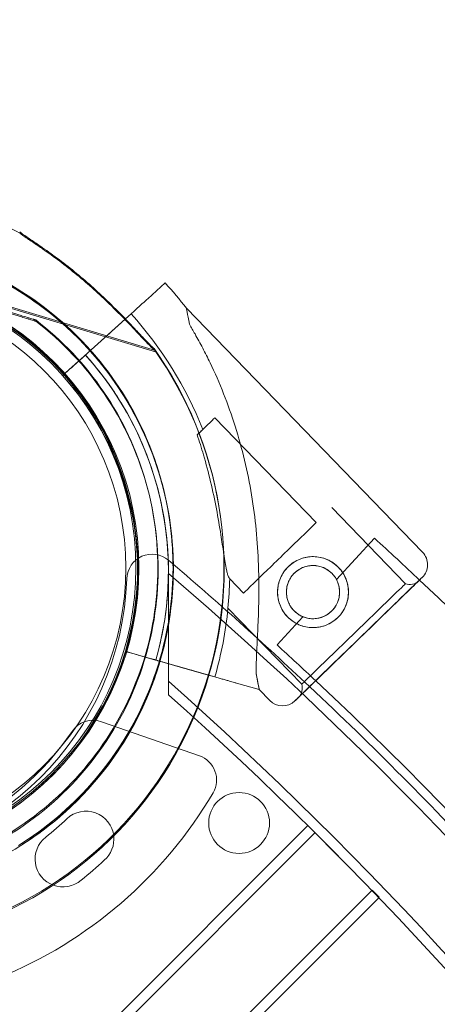
# Model space of a CAD drawing. Units: millimetres. Extents: x 66085 to 83273, y 3047 to 16999.
# Drawn here: x 73261 to 73344, y 13646 to 13840 of the extents above; entities that cross this region are included whole.
import ezdxf

# ---------------------------------------------------------------- set-up
doc = ezdxf.new("R2010")
doc.units = ezdxf.units.MM

# ---------------------------------------------------------------- blocks, each defined once
blk = doc.blocks.new('A$C54E54D7A')
at = {"color": 0, "linetype": 'Continuous', "lineweight": 0}
for p, q in [((29356.59426117812, 11313.92923831682), (29360.05776753008, 11317.05430664206)), ((29360.05776753006, 11317.05430664205), (29356.59426085447, 11313.92924551461)), ((29331.6088127379, 11310.61880038548), (29313.58624067115, 11316.01372846359)), ((29313.58624285846, 11316.0137298208), (29331.60881492521, 11310.6188017427)), ((29331.66758176205, 11310.34474598766), (29313.64316566787, 11315.741080342)), ((29313.64316785523, 11315.74108169913), (29331.66758394942, 11310.34474734478)), ((29325.37218332718, 11313.54867092404), (29358.10339548853, 11303.75081660749)), ((29325.43107979912, 11313.27488780088), (29358.16186574787, 11303.47560976951)), ((29353.29869162226, 11310.95570832696), (29352.1857650189, 11309.95153303313)), ((29352.18576658491, 11309.95153140723), (29353.30402429285, 11310.96051565958)), ((29353.30402429285, 11310.96051565957), (29352.18576783108, 11309.95153011341)), ((29352.18576939709, 11309.9515284875), (29353.29869198937, 11310.95570016219)), ((29410.85199652966, 11263.93277922295), (29364.22232529047, 11312.06708321534)), ((29334.48524293301, 11309.75776348582), (29334.48524096443, 11309.75776226433)), ((29334.54397450154, 11309.48358397144), (29334.54397253291, 11309.48358275003)), ((29342.02946456402, 11300.7876623716), (29352.18576939709, 11309.9515284875)), ((29352.1857650189, 11309.95153303313), (29347.41114027059, 11305.64346797736)), ((29350.70670996863, 11308.61700464873), (29352.18576658491, 11309.95153140723)), ((29352.18576783108, 11309.95153011341), (29350.70671021133, 11308.61699925104)), ((29345.41548703259, 11303.84282208306), (29347.41114073641, 11305.64346746109)), ((29339.80211262846, 11298.77796596126), (29343.55936069976, 11302.16806884372)), ((29343.55936089055, 11302.16806460063), (29339.80211281923, 11298.77796171816)), ((29344.30181064731, 11302.83797120995), (29342.0294641969, 11300.78767053636)), ((29339.80211255763, 11298.77796753636), (29339.80211262845, 11298.77796596126)), ((29339.80211281923, 11298.77796171816), (29339.80211289006, 11298.77796014307)), ((29389.85779448916, 11269.79509063463), (29369.83690009198, 11290.46201346515)), ((29407.45786655627, 11257.73525300715), (29392.91032924612, 11272.75220604625)), ((29393.85848584647, 11258.54166740392), (29401.32442217258, 11266.72538718314)), ((29354.5531709575, 11262.8414255506), (29354.55317088668, 11262.84142712569)), ((29354.55317121913, 11262.84141973241), (29354.55317114831, 11262.8414213075)), ((29360.7020125177, 11262.37499452113), (29360.7020125177, 11235.84269497043)), ((29360.70310427027, 11262.37499452113), (29360.7020125177, 11262.37499452113)), ((29360.70310427027, 11262.37499452113), (29360.7020125177, 11262.37499452113)), ((29360.7020125177, 11262.37499452113), (29360.7020125177, 11235.84269497043)), ((29375.49292504466, 11255.87925340352), (29372.78033093158, 11258.67937671937)), ((29386.98792759787, 11237.90518495283), (29372.44039028772, 11252.92213799192)), ((29382.11638378481, 11245.67066654157), (29387.1944363631, 11251.2369287637)), ((29352.36382501375, 11244.34018356225), (29352.36382494293, 11244.34018513734)), ((29357.2306011284, 11242.95295986075), (29352.36382501374, 11244.34018356224)), ((29352.36382527535, 11244.34017774406), (29352.36382520453, 11244.34017931915)), ((29352.36382520452, 11244.34017931916), (29357.23060131918, 11242.95295561767)), ((29355.24892141002, 11243.51781890296), (29359.6348470541, 11242.26765660597)), ((29368.55203918062, 11239.72589606386), (29355.24892177713, 11243.51781073819)), ((29362.2198220501, 11241.53083559303), (29359.63484681987, 11242.2676557842)), ((29362.21982228434, 11241.53083641481), (29369.84597822161, 11239.35708031462)), ((29369.85288558414, 11239.355107413), (29366.4885798394, 11240.31407029204)), ((29366.48858008211, 11240.31406489436), (29369.85288558416, 11239.35510741301)), ((29369.84597858872, 11239.35707214985), (29368.55203918062, 11239.72589606386)), ((29374.11473377353, 11238.14031565136), (29378.60101784252, 11236.86154368075)), ((29378.60101761586, 11236.86154374535), (29374.11473409716, 11238.14030845356)), ((29380.68577069623, 11234.70952103762), (29378.60101774413, 11236.86154419538)), ((29378.60101784251, 11236.86154368074), (29378.60101761586, 11236.86154374535)), ((29347.44420953434, 11230.52945379284), (29366.82642562346, 11223.77944230641)), ((29388.16739697952, 11210.05172491125), (29328.13124968532, 11150.01557761706)), ((29388.16739697952, 11210.05172491125), (29328.13124968532, 11150.01557761706)), ((29388.16739697952, 11210.05172491125), (29395.23452750347, 11202.97602370982)), ((29388.16739697952, 11210.05172491125), (29395.23452750347, 11202.97602370982)), ((29389.58075351633, 11208.63665432331), (29330.13124968532, 11149.18715049231)), ((29389.58075351633, 11208.63665432331), (29330.13124968532, 11149.18715049231)), ((29348.01220292843, 11203.20548554099), (29348.01207465849, 11203.20537016562)), ((29348.01220292843, 11203.20548554099), (29348.01207465849, 11203.20537016562)), ((29343.47029156861, 11199.28515757384), (29343.47015868874, 11199.28504753934)), ((29343.47029156861, 11199.28515757384), (29343.47015868874, 11199.28504753934)), ((29400.8191895227, 11197.24767333173), (29348.13124968531, 11144.55973349434)), ((29400.8191895227, 11197.24767333173), (29348.13124968531, 11144.55973349434)), ((29400.8191895227, 11197.24767333173), (29400.8876058108, 11197.31608961983)), ((29400.8191895227, 11197.24767333173), (29400.8876058108, 11197.31608961983)), ((29400.8876058108, 11197.31608961983), (29402.30096234761, 11195.90101903189)), ((29400.8876058108, 11197.31608961983), (29402.30096234761, 11195.90101903189)), ((29402.20593599816, 11195.80599268244), (29348.13124968531, 11141.7313063696)), ((29402.20593599816, 11195.80599268244), (29348.13124968531, 11141.7313063696)), ((29402.30096234761, 11195.90101903189), (29402.20593599816, 11195.80599268244)), ((29402.30096234761, 11195.90101903189), (29402.20593599816, 11195.80599268244))]:
    blk.add_line(p, q, dxfattribs=at)
for centre, radius in [((29297.27029546574, 11260.85195473722), 57.58118259210342), ((29297.27029546574, 11260.85195473722), 56.99999999999999), ((29297.27029546574, 11260.85195473722), 55), ((29389.22148209164, 11256.07982351834), 6.999999999999983), ((29389.22148229977, 11256.0798188895), 5.249999999999984), ((29374.63153122949, 11210.55265785967), 6), ((29374.63153122949, 11210.55265785967), 6)]:
    blk.add_circle(centre, radius, dxfattribs=at)
for centre, radius, start, end in [((29297.15148028057, 11260.6568337336), 74.53666666661107, 62.65796053135504, 73.33281286331227), ((29297.09487028959, 11260.9293853911), 64.49999999999963, 301.8194059108243, 73.33337757056974), ((29297.09487455484, 11260.92938803765), 64.5, 301.8194059108243, 73.33337757056974), ((29297.15147798382, 11260.65683230857), 64.50000000000182, 253.3328128633123, 73.33281286331227), ((29297.15148224919, 11260.65683495495), 64.49999999999909, 301.8169136908191, 73.33281286331227), ((29297.11120597307, 11260.25866373391), 84.78216006448152, 37.66741058632225, 42.05941447292264), ((29297.09487116451, 11260.92938593397), 57.49999999999812, 253.3353050832812, 73.33530508328114), ((29297.09487389864, 11260.92938763049), 57.5000000000016, 253.3353050832812, 73.33314291682936), ((29297.15147885876, 11260.65683285141), 57.49999999999977, 253.3328128633123, 73.33281286331227), ((29297.15148159298, 11260.65683454781), 57.50000000000081, 253.3328128633123, 73.33281286331227), ((29297.11120597206, 11260.25866373304), 75.6856037804725, 21.63544364824865, 42.05941447288101), ((29297.09487258625, 11260.92938681617), 74.53666666667064, 291.2675537853424, 35.40305638120448), ((29297.15148028056, 11260.65683373355), 74.53666666665606, 343.662357404442, 35.40056416112555), ((29297.11120587088, 11260.25866598316), 63.56060378047103, 2.574452802603973, 42.05941447288101), ((29297.11120610646, 11260.25866074358), 63.5606037804848, 343.9435843686378, 42.05941447288101), ((29297.11120587664, 11260.25866585459), 57.50000000001604, 343.9281147588982, 42.05941447288101), ((29297.11120606741, 11260.25866161149), 57.50000000000726, 343.9281147588982, 42.05941447288101), ((28866.69271622541, 10680.69359218135), 793.261826736287, 46.74829747855089, 47.6260743414251), ((29357.46091404767, 11258.56865736311), 5.00000000000002, 49.57605961588172, 178.1361765922233), ((29357.46091404767, 11258.56865736311), 5.00000000000002, 49.57605961588172, 178.1361765922233), ((28865.18399711988, 10680.63467030464), 764.173403338944, 46.77392939593922, 49.57605963418912), ((28865.18399711988, 10680.63467030464), 764.173403338944, 46.77392939593922, 49.57605963418912), ((29408.33814437688, 11261.49750770751), 3.500000000000101, 314.0903519728799, 44.09035197299058), ((29294.49424413986, 11260.61767681655), 57.99999999999998, 271.6192508880979, 358.1361765922754), ((29294.49424413986, 11260.61767681655), 57.99999999999998, 271.6192508880979, 358.1361765922754), ((28865.18399711993, 10680.6346703047), 762.1734033388706, 310.5520194885382, 49.44798051146181), ((28865.18399711993, 10680.6346703047), 762.1734033388706, 310.5520194885382, 49.44798051146181), ((29297.11120597344, 11260.25866373291), 75.68560377908177, 354.4373430655857, 358.8043558656822), ((28866.69271622175, 10680.69359217743), 793.2618267416547, 313.2394246231779, 46.74829747858325), ((29408.3156927662, 11260.08347237372), 2.499999999999085, 249.9322847365742, 314.0903519732531), ((29297.1112059717, 11260.25866373312), 75.68560378084021, 343.9670969010443, 354.4373430655325), ((28866.6927162218, 10680.69359217747), 764.761826741594, 46.84742490510455, 47.6260743414251), ((29297.15148028055, 11260.65683373355), 74.5366666666655, 291.2650615652612, 343.662357404442), ((28865.18399711993, 10680.6346703047), 746.1734033388775, 311.6117001176892, 48.38829988231079), ((28865.18399711993, 10680.6346703047), 746.1734033388775, 311.6117001176892, 48.38829988231079), ((29384.61365818278, 11237.1223409424), 2.499999999999818, 314.0903519732531, 18.24841920973383), ((28865.18399711997, 10680.63467030474), 764.1734033388144, 42.94659517135126, 46.77392939593922), ((28865.18399711997, 10680.63467030474), 764.1734033388144, 42.94659517135126, 46.77392939593922), ((28866.69271622175, 10680.69359217743), 764.7618267416553, 313.1398385902817, 46.84742490510455), ((28865.18399711993, 10680.6346703047), 744.173403338878, 0.7699482907961204, 48.25138390783727), ((28865.18399711993, 10680.6346703047), 744.173403338878, 0.7699482907961204, 48.25138390783727), ((29383.19962284902, 11237.14479255308), 3.500000000001204, 224.0903519729906, 314.0903519728799), ((29345.79978728004, 11225.80760294287), 4.999999999992484, 70.79891981158538, 145.8436714950548), ((29294.49424413987, 11260.61767681654), 56.99999999999631, 295.7541682645142, 325.8436714949735), ((29365.18200336918, 11219.05759145643), 4.999999999998548, 329.5470720822852, 70.79891981182023), ((29294.49424413985, 11260.61767681657), 87.00000000003322, 292.0507677253136, 329.5470720823724), ((29344.42185543088, 11207.37194745091), 5.500000000000006, 6.37321916189111, 133.2082612719355), ((29344.42185543088, 11207.37194745091), 5.500000000000006, 6.37321916189111, 133.2082612719355), ((29294.49424413986, 11260.61767681655), 67.49229000000292, 308.4439708971802, 313.1538689135801), ((29294.49424413986, 11260.61767681655), 67.49229000000292, 308.4439708971802, 313.1538689135801), ((29344.42185543088, 11207.37194745091), 5.499999999999951, 310.7523220515693, 6.37321916189111), ((29344.42185543088, 11207.37194745091), 5.499999999999951, 310.7523220515693, 6.37321916189111), ((29339.87303889361, 11203.44566398159), 5.499999999999975, 128.3895785488746, 249.7015786267732), ((29339.87303889361, 11203.44566398159), 5.499999999999975, 128.3895785488746, 249.7015786267732), ((29294.49424413986, 11260.61767681655), 78.4877770000003, 308.6085236937312, 312.9893161179252), ((29294.49424413986, 11260.61767681655), 78.4877770000003, 308.6085236937312, 312.9893161179252), ((29339.87303889361, 11203.44566398159), 5.499999999999972, 249.7015786267732, 310.8455177599707), ((29339.87303889361, 11203.44566398159), 5.499999999999972, 249.7015786267732, 310.8455177599707)]:
    blk.add_arc(centre, radius, start, end, dxfattribs=at)
for centre, major_axis, ratio, start_param, end_param in [((29353.29869196335, 11310.9557007408), (3.341027484924698, 3.014553921395775), 9.933582721060183e-08, -1.57079640863739, -0.16514875925788), ((29343.55936089633, 11302.16806447204), (0.7424505522067164, 0.6699008714185851), 9.933722504772239e-08, 2.301759806672341e-06, 1.570798628556022), ((29342.02946454667, 11300.78766275733), (-2.227351656612873, -2.009702614261211), 9.933700522370437e-08, -8.195974388058858e-08, 1.570796244840637), ((29362.65446536975, 11283.50409484961), (7.182434722249985, 6.957918615559824), 9.637338621328387e-08, -1.02995263152438, -2.13802753279424e-10), ((29382.67535976692, 11262.83717201909), (-10.23496947920205, -9.915034027163125), 9.637350772399033e-08, 2.974984944115934e-08, 6.283185336929435), ((29382.67535976692, 11262.83717201909), (7.182434722246944, 6.957918615550983), 9.637377247224978e-08, -1.905137840793579, 7.079647978969206e-11), ((29382.67535976693, 11262.83717201909), (-7.182434722250036, -6.957918615553353), 9.637339083007021e-08, 0, 1.236454812725411), ((29398.20415512839, 11246.80729797751), (-12.56926076393213, -12.17635757722017), 9.637349660931517e-08, 2.001189190925916e-08, 3.141592422674111), ((29398.20415512839, 11246.80729797751), (12.56926076393206, 12.1763575772167), 9.637352031269365e-08, -8.531383421939154e-08, 3.141592672862029), ((29397.22289707707, 11247.82021898), (-10.23496947920205, -9.915034027163122), 9.637350772399035e-08, 3.298359807850645e-08, 6.283185340163184)]:
    blk.add_ellipse(centre, major_axis=major_axis, ratio=ratio, start_param=start_param, end_param=end_param, dxfattribs=at)
at = {"color": 0, "linetype": 'Continuous', "lineweight": 0, "extrusion": (0, 0, -1)}
for centre, major_axis, ratio, start_param, end_param in [((29371.41167151731, 11274.46431370537), (-7.189346226826809, 37.60276950997666), 1.013002435947865e-08, -0.4132250666967645, 1.236709287113815e-07), ((29347.41114076241, 11305.64346688247), (3.341027484929754, 3.014553921391527), 9.933546159235195e-08, -1.570796244948378, -0.1651485955723095), ((29398.20415512839, 11246.80729797751), (11.85101729170756, 11.48056571566249), 9.637350774275579e-08, -3.141592568278016, 3.141592738901571), ((29371.41167151731, 11274.46431370537), (-7.189346226826809, 37.60276950997666), 1.013002435947865e-08, -3.141592444606811, -2.728367407152713)]:
    blk.add_ellipse(centre, major_axis=major_axis, ratio=ratio, start_param=start_param, end_param=end_param, dxfattribs=at)
at = {"color": 0, "linetype": 'Continuous', "lineweight": 0}
for points, knots in [([(29331.32679046351, 11327.14034116833), (29331.33894818818, 11327.12914871809), (29331.35168838329, 11327.11769939267), (29331.50215923986, 11326.98528599671), (29331.69668252717, 11326.83949907218), (29332.15440009916, 11326.50996430862), (29332.45706751802, 11326.3025575651), (29333.09973067619, 11325.86652729466), (29333.44030154575, 11325.63778237807), (29334.48147999996, 11324.93604280072), (29335.20030402097, 11324.4473392597), (29336.916225355, 11323.25479736098), (29338.03038118679, 11322.45512130275), (29340.29129962812, 11320.75448548128), (29341.43837982522, 11319.85350189481), (29343.70337826925, 11317.989192451), (29344.82147418944, 11317.02578123473), (29346.97599202401, 11315.0892595934), (29348.0124940641, 11314.11621320848), (29349.65409888427, 11312.52206123562), (29350.34309366894, 11311.83704802432), (29351.71560559923, 11310.44241412662), (29352.39911849158, 11309.73280261729), (29353.72006712008, 11308.34338643728), (29354.35761555449, 11307.6635211735), (29355.55442978008, 11306.39187231362), (29356.11388857538, 11305.79981633056), (29356.87007045973, 11305.03044408761), (29357.11977027843, 11304.78205559722), (29357.52931597437, 11304.3933463645), (29357.69567953701, 11304.24169634332), (29357.8494780339, 11304.11031541526)], [0.8340907079131958, 0.8340907079131958, 0.8340907079131958, 0.8340907079131958, 0.9234035596372082, 0.9234035596372082, 1.846807119274416, 1.846807119274416, 3.113418408369931, 3.113418408369931, 4.380029697465447, 4.380029697465447, 6.913252275656476, 6.913252275656476, 10.99547612942042, 10.99547612942042, 15.07769998318437, 15.07769998318437, 19.15992383694832, 19.15992383694832, 23.24214769071227, 23.24214769071227, 26.0405212545325, 26.0405212545325, 28.83889481835273, 28.83889481835273, 31.63726838217296, 31.63726838217296, 34.43564194599318, 34.43564194599318, 35.81365882598394, 35.81365882598394, 36.83229145962802, 36.83229145962802, 36.83229145962802, 36.83229145962802]), ([(29357.84947847136, 11304.11031568669), (29357.69568003911, 11304.24169665485), (29357.52931653811, 11304.39334671428), (29357.11977097835, 11304.78205603152), (29356.87007123108, 11305.03044456622), (29356.11388953921, 11305.79981692863), (29355.55443085448, 11306.39187298029), (29354.35761681743, 11307.66352195715), (29353.72006846083, 11308.34338726921), (29352.3991199583, 11309.7328035274), (29351.71560711409, 11310.44241506659), (29350.34309525505, 11311.8370490085), (29349.65410049351, 11312.52206223416), (29348.01249570729, 11314.11621422806), (29346.97599366969, 11315.08926061457), (29344.82147580646, 11317.02578223808), (29343.70337985521, 11317.98919343508), (29341.43838132015, 11319.85350282237), (29340.29130106317, 11320.75448637172), (29338.03038247826, 11322.45512210408), (29336.91622656296, 11323.25479811052), (29335.20030507486, 11324.44733991364), (29334.48148098301, 11324.9360434107), (29333.44030240425, 11325.63778291078), (29333.09973149013, 11325.86652779972), (29332.45706823521, 11326.3025580101), (29332.15440076436, 11326.50996472137), (29331.69668309097, 11326.839499422), (29331.5021597522, 11326.98528631463), (29331.35168883213, 11327.11769967119), (29331.33894863136, 11327.12914899309), (29331.32679090097, 11327.14034143977)], [3.115418006320498, 3.115418006320498, 3.115418006320498, 3.115418006320498, 4.134050639972401, 4.134050639972401, 5.512067519963201, 5.512067519963201, 8.310441083783441, 8.310441083783441, 11.10881464760368, 11.10881464760368, 13.90718821142393, 13.90718821142393, 16.70556177524417, 16.70556177524417, 20.78778562900827, 20.78778562900827, 24.87000948277237, 24.87000948277237, 28.95223333653647, 28.95223333653647, 33.03445719030056, 33.03445719030056, 35.56767976849179, 35.56767976849179, 36.83429105758739, 36.83429105758739, 38.10090234668301, 38.10090234668301, 39.02430590632001, 39.02430590632001, 39.11361875804333, 39.11361875804333, 39.11361875804333, 39.11361875804333]), ([(29331.38627813273, 11326.86629902212), (29331.39843537055, 11326.85510604307), (29331.41117506763, 11326.84365616348), (29331.56164016441, 11326.71123622256), (29331.75615711018, 11326.56544083688), (29332.21386034782, 11326.2358861641), (29332.51651874473, 11326.02846625552), (29333.15916293608, 11325.59240803128), (29333.49972385551, 11325.36364830096), (29334.54087178485, 11324.66186343566), (29335.25967454782, 11324.1731286281), (29336.97554400771, 11322.98051209232), (29338.08966505458, 11322.1807875719), (29340.35050952045, 11320.48005340786), (29341.49755052599, 11319.57901992719), (29343.76246787517, 11317.7146119635), (29344.88052188839, 11316.75115211383), (29347.03495548717, 11314.81453675832), (29348.07141520126, 11313.84144528911), (29349.71295067833, 11312.24722191217), (29350.40191566603, 11311.562178732), (29351.77436693202, 11310.16748513486), (29352.45784895742, 11309.45784389514), (29353.77873714862, 11308.06837025856), (29354.41625601003, 11307.38847726368), (29355.61301492101, 11306.11677634665), (29356.17244796285, 11305.52469602912), (29356.92859638076, 11304.75529089491), (29357.17828539497, 11304.50689154345), (29357.58781418266, 11304.11816449691), (29357.75417114875, 11303.96650723949), (29357.90796393076, 11303.83511962169)], [0.8340907079131958, 0.8340907079131958, 0.8340907079131958, 0.8340907079131958, 0.9234035596372082, 0.9234035596372082, 1.846807119274416, 1.846807119274416, 3.113418408369931, 3.113418408369931, 4.380029697465447, 4.380029697465447, 6.913252275656476, 6.913252275656476, 10.99547612942042, 10.99547612942042, 15.07769998318437, 15.07769998318437, 19.15992383694832, 19.15992383694832, 23.24214769071227, 23.24214769071227, 26.0405212545325, 26.0405212545325, 28.83889481835273, 28.83889481835273, 31.63726838217296, 31.63726838217296, 34.43564194599318, 34.43564194599318, 35.81365882598394, 35.81365882598394, 36.83229145962802, 36.83229145962802, 36.83229145962802, 36.83229145962802]), ([(29357.90796436824, 11303.83511989312), (29357.75417165086, 11303.966507551), (29357.58781474641, 11304.11816484667), (29357.17828609491, 11304.50689197771), (29356.92859715214, 11304.7552913735), (29356.17244892671, 11305.52469662714), (29355.61301599544, 11306.11677701326), (29354.416257273, 11307.38847804728), (29353.77873848941, 11308.06837109042), (29352.45785042418, 11309.45784480517), (29351.7743684469, 11310.16748607476), (29350.40191725218, 11311.5621797161), (29349.71295228762, 11312.24722291063), (29348.07141684449, 11313.84144630863), (29347.0349571329, 11314.8145377794), (29344.88052350545, 11316.75115311712), (29343.76246946118, 11317.71461294752), (29341.49755202096, 11319.5790208547), (29340.35051095556, 11320.48005429825), (29338.08966634608, 11322.18078837319), (29336.9755452157, 11322.9805128418), (29335.25967560174, 11324.17312928198), (29334.54087276792, 11324.6618640456), (29333.49972471403, 11325.36364883362), (29333.15916375004, 11325.59240853631), (29332.51651946193, 11326.02846670049), (29332.21386101304, 11326.23588657681), (29331.756157674, 11326.56544118669), (29331.56164067677, 11326.71123654044), (29331.41117551648, 11326.84365644198), (29331.39843581374, 11326.85510631804), (29331.38627857021, 11326.86629929355)], [3.115418006320498, 3.115418006320498, 3.115418006320498, 3.115418006320498, 4.134050639972401, 4.134050639972401, 5.512067519963201, 5.512067519963201, 8.310441083783441, 8.310441083783441, 11.10881464760368, 11.10881464760368, 13.90718821142393, 13.90718821142393, 16.70556177524417, 16.70556177524417, 20.78778562900827, 20.78778562900827, 24.87000948277237, 24.87000948277237, 28.95223333653647, 28.95223333653647, 33.03445719030056, 33.03445719030056, 35.56767976849179, 35.56767976849179, 36.83429105758739, 36.83429105758739, 38.10090234668301, 38.10090234668301, 39.02430590632001, 39.02430590632001, 39.11361875804333, 39.11361875804333, 39.11361875804333, 39.11361875804333]), ([(29315.59363109212, 11322.71972321806), (29322.18460046033, 11320.74652206579), (29328.4560448196, 11317.71020197644), (29339.72740174745, 11309.81754000439), (29344.72535408836, 11304.96257075276), (29352.94175776348, 11293.92498448367), (29356.15878016398, 11287.74428703831), (29360.48602599149, 11274.68241337684), (29361.59549685721, 11267.8035087813), (29361.59424318654, 11254.04350883841), (29360.48351886819, 11247.16480652439), (29356.15389298348, 11234.10372158865), (29352.93574439235, 11227.92361045035), (29344.71732958939, 11216.88752155408), (29339.71849266103, 11212.03346310777), (29333.1071425483, 11207.40572240652), (29332.11329818018, 11206.75027538923), (29331.10208387016, 11206.12282169217)], [0.2908874365816814, 0.2908874365816814, 0.2908874365816814, 0.2908874365816814, 0.6108874365816814, 0.6108874365816814, 0.9308874365816815, 0.9308874365816815, 1.250887436581682, 1.250887436581682, 1.570887436581681, 1.570887436581681, 1.890887436581681, 1.890887436581681, 2.210887436581682, 2.210887436581682, 2.530887436581682, 2.530887436581682, 2.586239254417045, 2.586239254417045, 2.586239254417045, 2.586239254417045]), ([(29315.65084779105, 11322.44698780874), (29322.24179771107, 11320.47372169597), (29328.51321214405, 11317.4373397954), (29339.78449128128, 11309.54456673325), (29344.78239577137, 11304.68954822202), (29352.99869065964, 11293.6518809726), (29356.21565214302, 11287.47115182057), (29360.5427692325, 11274.40923551039), (29361.65217229967, 11267.53031998024), (29361.65078301045, 11253.77032005038), (29360.53999089565, 11246.89162868398), (29356.21023628109, 11233.83058642168), (29352.99202677894, 11227.65050700175), (29344.77350320468, 11216.61449910671), (29339.77461843497, 11211.76048992919), (29333.16263015574, 11207.13239962758), (29332.16816379569, 11206.47658046969), (29331.15630758676, 11205.8487894346)], [0.2908972925820313, 0.2908972925820313, 0.2908972925820313, 0.2908972925820313, 0.6108972925820313, 0.6108972925820313, 0.9308972925820314, 0.9308972925820314, 1.250897292582031, 1.250897292582031, 1.570897292582031, 1.570897292582031, 1.890897292582032, 1.890897292582032, 2.210897292582032, 2.210897292582032, 2.530897292582032, 2.530897292582032, 2.586282751861591, 2.586282751861591, 2.586282751861591, 2.586282751861591]), ([(29334.48524293302, 11309.7577634858), (29339.69360303149, 11305.7694574438), (29344.25753858904, 11300.94146885048), (29351.6362829116, 11290.09303429879), (29354.44980842217, 11284.0744750167), (29358.04141912913, 11271.45565048627), (29358.81887970021, 11264.85757980682), (29358.25870355966, 11251.74954400081), (29356.92116426955, 11245.241858523), (29352.26607549665, 11232.97545935632), (29348.94933559108, 11227.21887894521), (29340.67196145652, 11217.03951366851), (29335.71276676475, 11212.61849911981), (29329.96309669206, 11208.94864050772), (29329.74216473895, 11208.80959732111), (29329.52035650564, 11208.67196636133)], [0.6535056620461435, 0.6535056620461435, 0.6535056620461435, 0.6535056620461435, 0.9735056620461436, 0.9735056620461436, 1.293505662046144, 1.293505662046144, 1.613505662046144, 1.613505662046144, 1.933505662046144, 1.933505662046144, 2.253505662046144, 2.253505662046144, 2.573505662046144, 2.573505662046144, 2.586239254417044, 2.586239254417044, 2.586239254417044, 2.586239254417044]), ([(29334.54397450155, 11309.48358397143), (29339.75216111397, 11305.49505138285), (29344.31588666204, 11300.66686427456), (29351.69415909844, 11289.81810877661), (29354.5074228144, 11283.79942711905), (29358.09848463134, 11271.18044637467), (29358.87565820247, 11264.58234188391), (29358.31491189639, 11251.47433045653), (29356.97708953986, 11244.96670316442), (29352.32146721435, 11232.70050649381), (29349.00447691538, 11226.94407035786), (29340.72666001227, 11216.76506513541), (29335.76727302236, 11212.34426630319), (29330.01744332563, 11208.67465779053), (29329.79650532471, 11208.53562421402), (29329.57469110502, 11208.39800290246)], [0.6535491594906464, 0.6535491594906464, 0.6535491594906464, 0.6535491594906464, 0.9735491594906466, 0.9735491594906466, 1.293549159490647, 1.293549159490647, 1.613549159490647, 1.613549159490647, 1.933549159490647, 1.933549159490647, 2.253549159490647, 2.253549159490647, 2.573549159490647, 2.573549159490647, 2.586282751861592, 2.586282751861592, 2.586282751861592, 2.586282751861592]), ([(29334.48524096443, 11309.75776226432), (29334.4852409602, 11309.7577622617), (29334.4774669419, 11309.76008935391), (29334.45099245014, 11309.76801429561), (29334.42501561769, 11309.77579026975), (29334.3541698835, 11309.79699742355), (29334.29466120929, 11309.8148109138), (29334.16388545163, 11309.85395769144), (29334.09269956103, 11309.87526667434), (29333.85212278793, 11309.94728159797), (29333.66211817731, 11310.00415811252), (29333.26557875501, 11310.12285934168), (29333.05877458818, 11310.18476468593), (29332.43007006318, 11310.37296288), (29332.00066834414, 11310.50150121171), (29331.6088127379, 11310.61880038548)], [0, 0, 0, 0, 0.1159267071509749, 0.1159267071509749, 0.2552366555857065, 0.2552366555857065, 0.4911123104440579, 0.4911123104440579, 0.7269879653024094, 0.7269879653024094, 1.340540980704151, 1.340540980704151, 1.954093996105892, 1.954093996105892, 3.181200026909375, 3.181200026909375, 3.181200026909375, 3.181200026909375]), ([(29331.60881492521, 11310.61880174269), (29332.00067053145, 11310.50150256892), (29332.43007224518, 11310.37296423392), (29333.05877674855, 11310.18476602642), (29333.26558090591, 11310.12286067632), (29333.66212030331, 11310.0041594317), (29333.85212489867, 11309.94728290769), (29334.09270164315, 11309.8752679663), (29334.16388752413, 11309.85395897742), (29334.29466325937, 11309.81481218589), (29334.35417192084, 11309.7969986877), (29334.42501763295, 11309.77579152023), (29334.45099445476, 11309.76801553947), (29334.47746892893, 11309.76009058685), (29334.48524293724, 11309.75776348845), (29334.485242933, 11309.75776348582)], [-3.181200026909512, -3.181200026909512, -3.181200026909512, -3.181200026909512, -1.954093996105987, -1.954093996105987, -1.340540980704224, -1.340540980704224, -0.7269879653024631, -0.7269879653024631, -0.4911123104441106, -0.4911123104441106, -0.2552366555857564, -0.2552366555857564, -0.1159267071509245, -0.1159267071509245, 0, 0, 0, 0]), ([(29334.54397253291, 11309.48358275003), (29334.54397252867, 11309.48358274741), (29334.5361986116, 11309.48591017777), (29334.50972446459, 11309.49383627103), (29334.4837479704, 11309.50161337509), (29334.41290315872, 11309.52282361048), (29334.35339525942, 11309.54063968919), (29334.22262120467, 11309.5797921552), (29334.15143624102, 11309.60110423449), (29333.91086260061, 11309.67312962253), (29333.72086046414, 11309.73001440174), (29333.32432620542, 11309.84873287924), (29333.11752473151, 11309.91064721888), (29332.48882839325, 11310.09887275981), (29332.05943226571, 11310.22742976927), (29331.66758176205, 11310.34474598766)], [0, 0, 0, 0, 0.1159267071509749, 0.1159267071509749, 0.2552366555857065, 0.2552366555857065, 0.4911123104440579, 0.4911123104440579, 0.7269879653024094, 0.7269879653024094, 1.340540980704151, 1.340540980704151, 1.954093996105892, 1.954093996105892, 3.181200026909375, 3.181200026909375, 3.181200026909375, 3.181200026909375]), ([(29331.66758394942, 11310.34474734477), (29332.05943445308, 11310.22743112641), (29332.48883057531, 11310.09887411363), (29333.11752689195, 11309.91064855928), (29333.32432835638, 11309.84873421379), (29333.72086259021, 11309.73001572083), (29333.9108647114, 11309.67313093214), (29334.1514383232, 11309.60110552636), (29334.22262327722, 11309.57979344109), (29334.35339730955, 11309.54064096118), (29334.41290519612, 11309.52282487454), (29334.48374998571, 11309.50161462547), (29334.50972646926, 11309.49383751481), (29334.53620059868, 11309.48591141061), (29334.54397450577, 11309.48358397407), (29334.54397450152, 11309.48358397145)], [-3.181200026909512, -3.181200026909512, -3.181200026909512, -3.181200026909512, -1.954093996105987, -1.954093996105987, -1.340540980704224, -1.340540980704224, -0.7269879653024631, -0.7269879653024631, -0.4911123104441106, -0.4911123104441106, -0.2552366555857564, -0.2552366555857564, -0.1159267071509245, -0.1159267071509245, 0, 0, 0, 0]), ([(29364.82744917629, 11308.90207664542), (29365.19776337868, 11308.27606954762), (29365.56735820136, 11307.63807703918), (29366.44624858176, 11306.08171855562), (29366.95228388988, 11305.15339074944), (29367.9438696276, 11303.259064464), (29368.42951101187, 11302.29301462778), (29369.8489417109, 11299.3418678122), (29370.74390570467, 11297.30584522851), (29372.40402954143, 11293.12106705398), (29373.16935817869, 11290.97223712507), (29374.55337909265, 11286.58537679879), (29375.17118882858, 11284.34993947463), (29376.24839493744, 11279.82710532473), (29376.70778472898, 11277.5397130229), (29377.46707691885, 11272.9462972768), (29377.76694285701, 11270.64034119885), (29378.21566037876, 11266.04358611618), (29378.3644300641, 11263.75278408847), (29378.5080516394, 11259.8307388178), (29378.53540191778, 11258.11312493527), (29378.52735727707, 11255.5475173632), (29378.51672425029, 11254.6940248936), (29378.48223502503, 11253.00685396913), (29378.45838967281, 11252.17317954012), (29378.40157939607, 11250.54106607494), (29378.36860814403, 11249.74205777403), (29378.29862332948, 11248.19253989026), (29378.26162764731, 11247.44203312271), (29378.18928537511, 11246.00219105833), (29378.15395416441, 11245.31278392224), (29378.09062474023, 11244.00561909265), (29378.06264594522, 11243.38786187767), (29378.00896326031, 11241.96273309902), (29377.98839337788, 11241.14986271483), (29377.99226341216, 11240.28515178104), (29377.99365008919, 11240.15440354718), (29377.99589395598, 11240.02655191312)], [4.406823809352916, 4.406823809352916, 4.406823809352916, 4.406823809352916, 6.858790940706873, 6.858790940706873, 10.28818641106031, 10.28818641106031, 13.71758188141375, 13.71758188141375, 20.57637282212062, 20.57637282212062, 27.43516376282749, 27.43516376282749, 34.29395470353437, 34.29395470353437, 41.15274564424124, 41.15274564424124, 48.01153658494811, 48.01153658494811, 54.87032752565499, 54.87032752565499, 59.88314102920193, 59.88314102920193, 62.38954778097541, 62.38954778097541, 64.89595453274887, 64.89595453274887, 67.40236128452234, 67.40236128452234, 69.90876803629581, 69.90876803629581, 72.4151747880693, 72.4151747880693, 74.92158153984276, 74.92158153984276, 78.59686425934248, 78.59686425934248, 79.26738421014136, 79.26738421014136, 79.26738421014136, 79.26738421014136]), ([(29377.99589405349, 11240.02654974453), (29377.99365018901, 11240.15440132737), (29377.99226351424, 11240.28514951063), (29377.98839349451, 11241.14986012074), (29378.00896338834, 11241.96273025154), (29378.06264609043, 11243.3878586477), (29378.09062489221, 11244.00561571306), (29378.15395432922, 11245.31278025725), (29378.18928554601, 11246.00218725753), (29378.26162782969, 11247.44202906634), (29378.29862351726, 11248.19253571409), (29378.36860834181, 11249.7420533756), (29378.40157959843, 11250.54106157407), (29378.45838988357, 11252.17317485235), (29378.4822352396, 11253.00684919684), (29378.51672447167, 11254.69401997005), (29378.52735750144, 11255.54751237287), (29378.53540215002, 11258.11311977008), (29378.50805187535, 11259.83073357017), (29378.36443030592, 11263.75277871064), (29378.21566062189, 11266.04358070901), (29377.76694309938, 11270.64033580808), (29377.46707715916, 11272.94629193187), (29376.70778496241, 11277.53970783165), (29376.24839516601, 11279.82710024135), (29375.17118904518, 11284.3499346573), (29374.55337930215, 11286.58537213965), (29373.16935837218, 11290.97223282192), (29372.40402972603, 11293.12106294834), (29370.74390587016, 11297.30584154793), (29369.84894186618, 11299.34186435905), (29368.42951115099, 11302.29301153365), (29367.94386976121, 11303.2590614925), (29366.95228401221, 11305.15338802919), (29366.4462486983, 11306.08171596397), (29365.56735830769, 11307.63807467459), (29365.19776348065, 11308.2760672796), (29364.82744927381, 11308.90207447685)], [105.6245809849692, 105.6245809849692, 105.6245809849692, 105.6245809849692, 106.2951009357839, 106.2951009357839, 109.9703836552844, 109.9703836552844, 112.4767904070588, 112.4767904070588, 114.9831971588331, 114.9831971588331, 117.4896039106075, 117.4896039106075, 119.9960106623819, 119.9960106623819, 122.5024174141563, 122.5024174141563, 125.0088241659306, 125.0088241659306, 130.0216376694794, 130.0216376694794, 136.8804286101873, 136.8804286101873, 143.7392195508951, 143.7392195508951, 150.598010491603, 150.598010491603, 157.4568014323108, 157.4568014323108, 164.3155923730187, 164.3155923730187, 171.1743833137265, 171.1743833137265, 174.6037787840805, 174.6037787840805, 178.0331742544344, 178.0331742544344, 180.4851413857733, 180.4851413857733, 180.4851413857733, 180.4851413857733]), ([(29344.30181148178, 11302.83796460414), (29346.2580255871, 11300.66989421538), (29348.06458089659, 11298.36681280153), (29351.34415284601, 11293.53425455828), (29352.81714977854, 11291.00480676839), (29355.4016629855, 11285.76748848239), (29356.51316372924, 11283.05964945805), (29358.35359864585, 11277.51690549287), (29359.0825217593, 11274.68203385914), (29360.14397150745, 11268.93899147919), (29360.47649176374, 11266.03085524369), (29360.60765798259, 11263.11364797311)], [5.549110043165824, 5.549110043165824, 5.549110043165824, 5.549110043165824, 5.686938560400033, 5.686938560400033, 5.824767077634241, 5.824767077634241, 5.962595594868449, 5.962595594868449, 6.100424112102657, 6.100424112102657, 6.238252629336867, 6.238252629336867, 6.238252629336867, 6.238252629336867]), ([(29339.80211289005, 11298.77796014307), (29341.57179889625, 11296.81661868408), (29343.20609630875, 11294.73313971409), (29346.1729559022, 11290.36137351837), (29347.50550025488, 11288.07311256318), (29349.8435760528, 11283.33518083294), (29350.84909344823, 11280.88553852877), (29352.5140399939, 11275.87130393939), (29353.17345913926, 11273.30674178541), (29354.13369798043, 11268.1113075509), (29354.43451190603, 11265.48046669044), (29354.55317121912, 11262.8414197324)], [5.549110043165787, 5.549110043165787, 5.549110043165787, 5.549110043165787, 5.686938560400002, 5.686938560400002, 5.824767077634218, 5.824767077634218, 5.962595594868433, 5.962595594868433, 6.100424112102648, 6.100424112102648, 6.238252629336864, 6.238252629336864, 6.238252629336864, 6.238252629336864]), ([(29366.35241036066, 11287.08644443226), (29366.77812995475, 11285.83023383103), (29367.19699209215, 11284.51516043904), (29368.10674675522, 11281.43340601141), (29368.58434650308, 11279.64344463803), (29369.44339220577, 11276.04778739102), (29369.82495856337, 11274.2416749241), (29370.49158023218, 11270.72354523886), (29370.77671218466, 11269.01149439249), (29371.12502881973, 11266.77859837083), (29371.22288336039, 11266.13389077053), (29371.4149829955, 11264.85651756816), (29371.5092675595, 11264.2239028936), (29371.69383178725, 11263.01727123381), (29371.78424310584, 11262.44292681357), (29371.96297445193, 11261.39228888206), (29372.05138870306, 11260.91607505882), (29372.19837945634, 11260.22918563804), (29372.26091589318, 11259.96474582453), (29372.39210587706, 11259.4895457887), (29372.46080193761, 11259.27885994856), (29372.60259919061, 11258.93515412297), (29372.6758230936, 11258.80200288987), (29372.75999943115, 11258.70120186407), (29372.77016064874, 11258.68987516633), (29372.78033093159, 11258.67937671938)], [1.133895474323613, 1.133895474323613, 1.133895474323613, 1.133895474323613, 5.170833653502005, 5.170833653502005, 10.34166730700401, 10.34166730700401, 15.51250096050601, 15.51250096050601, 20.68333461400802, 20.68333461400802, 22.69559199053065, 22.69559199053065, 24.70784936705328, 24.70784936705328, 26.72010674357591, 26.72010674357591, 28.73236412009854, 28.73236412009854, 30.07110853613494, 30.07110853613494, 31.40985295217133, 31.40985295217133, 32.74859736820773, 32.74859736820773, 32.93209759758317, 32.93209759758317, 32.93209759758317, 32.93209759758317]), ([(29360.607657747, 11263.11365321269), (29360.66954815953, 11261.73717714298), (29360.68666391305, 11260.35868828404), (29360.63127375819, 11257.60351150108), (29360.55876786633, 11256.22682439832), (29360.32444091728, 11253.48107166809), (29360.16261992994, 11252.11200685906), (29359.7503469048, 11249.38728703359), (29359.49989498988, 11248.03163282932), (29358.91141895036, 11245.33946583496), (29358.57339500119, 11244.00295384734), (29358.19229949218, 11242.67883791334)], [6.238252629336867, 6.238252629336867, 6.238252629336867, 6.238252629336867, 6.30328662867252, 6.30328662867252, 6.368320628008173, 6.368320628008173, 6.433354627343826, 6.433354627343826, 6.498388626679479, 6.498388626679479, 6.563422626015133, 6.563422626015133, 6.563422626015133, 6.563422626015133]), ([(29384.19377800459, 11251.20927562731), (29383.88536046115, 11251.52764509891), (29383.59797188164, 11251.88579143954), (29383.09523597503, 11252.66180172543), (29382.87984153267, 11253.07964015114), (29382.53790121167, 11253.94739592362), (29382.41103706944, 11254.39805014684), (29382.24978454151, 11255.30139725186), (29382.21542868207, 11255.75412043171), (29382.22929710153, 11256.62757373298), (29382.27797170071, 11257.07891841719), (29382.46780593906, 11257.9767622887), (29382.60893848653, 11258.42328829377), (29382.978350182, 11259.2799572866), (29383.20696825432, 11259.69082474839), (29383.73413042215, 11260.45048374327), (29384.03271747463, 11260.79924831018), (29384.66916109782, 11261.41579730851), (29385.02722921692, 11261.70316149446), (29385.80324130681, 11262.20594076428), (29386.22115968879, 11262.42139963959), (29387.08912472004, 11262.76342814896), (29387.53990623813, 11262.89031353635), (29388.44332428477, 11263.05154791889), (29388.8959867575, 11263.08586898457), (29389.76944007717, 11263.07200058525), (29390.22084435201, 11263.02328928235), (29391.11861677679, 11262.83343915979), (29391.56501624208, 11262.69233188808), (29392.42147890878, 11262.32301498008), (29392.83226851113, 11262.09446384672), (29393.59192709414, 11261.56734507768), (29393.94076907229, 11261.26873116068), (29394.55760415918, 11260.63199221749), (29394.84499273887, 11260.27384587292), (29395.34772864619, 11259.49783557111), (29395.5631230891, 11259.07999713344), (29395.90506341145, 11258.21224133116), (29396.03192755446, 11257.76158709012), (29396.1931800841, 11256.85823994716), (29396.22753594443, 11256.40551674725), (29396.21366752672, 11255.53206340745), (29396.16499292845, 11255.0807187034), (29395.97515869175, 11254.18287479479), (29395.83402614506, 11253.7363487725), (29395.46461445088, 11252.87967975108), (29395.23599637907, 11252.4688122779), (29394.70883421191, 11251.70915326795), (29394.4102471596, 11251.36038869736), (29393.77380353642, 11250.74383969903), (29393.41573541713, 11250.45647551677), (29392.6397233266, 11249.95369626202), (29392.22180494409, 11249.73823739809), (29391.35383991154, 11249.3962089173), (29390.90305839268, 11249.26932354713), (29389.99964034435, 11249.10808920169), (29389.54697787075, 11249.07376815586), (29388.67352454935, 11249.08763659371), (29388.22212027361, 11249.13634791669), (29387.32434784711, 11249.32619807716), (29386.87794838101, 11249.4673053667), (29386.02148571299, 11249.83662230449), (29385.6106961101, 11250.06517344982), (29384.85103752639, 11250.59229223476), (29384.50219554807, 11250.89090615571), (29384.19377800459, 11251.20927562731)], [0, 0, 0, 0, 1.329783634282913, 1.329783634282913, 2.659567268565826, 2.659567268565826, 3.989350902848739, 3.989350902848739, 5.319134537131652, 5.319134537131652, 6.64830141673888, 6.64830141673888, 7.977468296346109, 7.977468296346109, 9.306635175953335, 9.306635175953335, 10.63580205556056, 10.63580205556056, 11.96496893516774, 11.96496893516774, 13.29413581477491, 13.29413581477491, 14.62330269438208, 14.62330269438208, 15.95246957398926, 15.95246957398926, 17.28225320827214, 17.28225320827214, 18.61203684255502, 18.61203684255502, 19.9418204768379, 19.9418204768379, 21.27160411112078, 21.27160411112078, 22.60138774540369, 22.60138774540369, 23.9311713796866, 23.9311713796866, 25.26095501396951, 25.26095501396951, 26.59073864825242, 26.59073864825242, 27.91990552785958, 27.91990552785958, 29.24907240746675, 29.24907240746675, 30.57823928707392, 30.57823928707392, 31.90740616668108, 31.90740616668108, 33.23657304628829, 33.23657304628829, 34.5657399258955, 34.5657399258955, 35.89490680550271, 35.89490680550271, 37.22407368510992, 37.22407368510992, 38.55385731939282, 38.55385731939282, 39.88364095367571, 39.88364095367571, 41.2134245879586, 41.2134245879586, 42.54320822224149, 42.54320822224149, 42.54320822224149, 42.54320822224149]), ([(29383.97678024683, 11255.84402156992), (29383.97199818925, 11255.95136349171), (29383.97047206973, 11256.05788506089), (29383.97733526297, 11256.49013906757), (29384.01373676956, 11256.82822481692), (29384.15582678159, 11257.50103830621), (29384.26149690895, 11257.8357888508), (29384.5383136602, 11258.47832315586), (29384.70972142002, 11258.78665729114), (29385.1052801558, 11259.35698914693), (29385.32946512406, 11259.61896589253), (29385.80768455625, 11260.08223663817), (29386.07664652781, 11260.29799152616), (29386.65924883755, 11260.67524432806), (29386.97286929055, 11260.83677688305), (29387.62386790296, 11261.09305531217), (29387.96180445014, 11261.1880447176), (29388.63878976066, 11261.30870303209), (29388.97786073377, 11261.33435284831), (29389.63203045705, 11261.32396613006), (29389.97018533305, 11261.28752252199), (29390.64291866706, 11261.1454136659), (29390.97752490065, 11261.03977188511), (29391.61982231583, 11260.76306338178), (29391.928065977, 11260.59173264338), (29392.49839551745, 11260.196224753), (29392.76046043923, 11259.97200974201), (29393.22406025739, 11259.49345061892), (29393.43984237326, 11259.22439956219), (29393.81704442768, 11258.64180118205), (29393.97850287153, 11258.3282736037), (29394.23468062582, 11257.67751520048), (29394.32964627932, 11257.33972379272), (29394.45032597076, 11256.66281800115), (29394.47601567156, 11256.32367660079), (29394.46562896864, 11255.66950689428), (29394.42922746133, 11255.33142116143), (29394.28713744789, 11254.65860770303), (29394.18146731988, 11254.32385717275), (29393.90465056756, 11253.68132289144), (29393.73324280733, 11253.37298876561), (29393.33768407098, 11252.80265692234), (29393.11349910257, 11252.54068017982), (29392.63527967039, 11252.07740943417), (29392.36631769896, 11251.86165454313), (29391.7837153898, 11251.48440172866), (29391.47009493722, 11251.32286916425), (29390.81909632587, 11251.06659071139), (29390.48115977934, 11250.97160129162), (29389.80417447021, 11250.85094294628), (29389.46510349785, 11250.82529311355), (29388.81093377601, 11250.8356797997), (29388.47277890076, 11250.87212339104), (29387.81751671674, 11251.01054159346), (29387.50020350518, 11251.10899306019), (29387.19443897908, 11251.23693163119)], [3.67615152628554, 3.67615152628554, 3.67615152628554, 3.67615152628554, 3.997745680515923, 3.997745680515923, 4.996472680465211, 4.996472680465211, 5.995199680414498, 5.995199680414498, 6.993926680363787, 6.993926680363787, 7.992653680313074, 7.992653680313074, 8.991380680262246, 8.991380680262246, 9.99010768021142, 9.99010768021142, 10.98883468016059, 10.98883468016059, 11.98756168010977, 11.98756168010977, 12.98699810023876, 12.98699810023876, 13.98643452036776, 13.98643452036776, 14.98587094049675, 14.98587094049675, 15.98530736062575, 15.98530736062575, 16.98474378075473, 16.98474378075473, 17.98418020088371, 17.98418020088371, 18.98361662101269, 18.98361662101269, 19.98305304114167, 19.98305304114167, 20.98178004109085, 20.98178004109085, 21.98050704104003, 21.98050704104003, 22.9792340409892, 22.9792340409892, 23.97796104093839, 23.97796104093839, 24.97668804088767, 24.97668804088767, 25.97541504083695, 25.97541504083695, 26.97414204078623, 26.97414204078623, 27.97286904073551, 27.97286904073551, 28.9723054608645, 28.9723054608645, 29.91983036916989, 29.91983036916989, 29.91983036916989, 29.91983036916989]), ([(29385.45070388996, 11252.42691563413), (29385.21890398085, 11252.6661951957), (29385.00312186483, 11252.93524625573), (29384.62591980981, 11253.51784464927), (29384.4644613655, 11253.8313722377), (29384.20828361007, 11254.4821306659), (29384.1133179559, 11254.81992208858), (29384.01205414732, 11255.38792205684), (29383.98706885236, 11255.61778581804), (29383.97678024683, 11255.84402156992)], [0, 0, 0, 0, 0.9994364201289808, 0.9994364201289808, 1.998872840257962, 1.998872840257962, 2.998309260386943, 2.998309260386943, 3.67615152628554, 3.67615152628554, 3.67615152628554, 3.67615152628554]), ([(29387.19443897908, 11251.23693163119), (29387.17768836619, 11251.24394401815), (29387.16097134405, 11251.2510419927), (29386.82314192121, 11251.39658245958), (29386.51489826048, 11251.56791318796), (29385.94456872063, 11251.96342106491), (29385.68250379902, 11252.18763607258), (29385.45070388994, 11252.42691563411)], [29.91983036916989, 29.91983036916989, 29.91983036916989, 29.91983036916989, 29.9717418809935, 29.9717418809935, 30.97117830112249, 30.97117830112249, 31.97061472125149, 31.97061472125149, 31.97061472125149, 31.97061472125149]), ([(29352.36382494292, 11244.34018513735), (29352.36382494185, 11244.34018516114), (29352.3813897813, 11244.33517851278), (29352.45713246748, 11244.31358890143), (29352.51531031242, 11244.29700593894), (29352.65156829647, 11244.25816706712), (29352.74220187902, 11244.23233293386), (29352.95789909607, 11244.17085073753), (29353.08296272709, 11244.13520267549), (29353.33473500169, 11244.06343765143), (29353.48463936035, 11244.02070899614), (29353.80745348946, 11243.92869422867), (29353.98036325785, 11243.87940811709), (29354.30931997079, 11243.78564245977), (29354.49567357027, 11243.73252432024), (29354.87645919687, 11243.62398536439), (29355.07089122375, 11243.56856454816), (29355.24892141001, 11243.51781890296)], [8.885791662449487, 8.885791662449487, 8.885791662449487, 8.885791662449487, 9.441151944254361, 9.441151944254361, 9.996512226059235, 9.996512226059235, 10.55187364248662, 10.55187364248662, 11.10723505891401, 11.10723505891401, 11.66259777274187, 11.66259777274187, 12.21796048656973, 12.21796048656973, 12.77332415980326, 12.77332415980326, 13.3286878330368, 13.3286878330368, 13.3286878330368, 13.3286878330368]), ([(29355.24892177713, 11243.5178107382), (29355.07089159088, 11243.56855638339), (29354.87645956378, 11243.62397720433), (29354.49567393628, 11243.73251618041), (29354.30932033608, 11243.78563433551), (29353.98036362148, 11243.87940002927), (29353.80745385203, 11243.9286861651), (29353.48463972032, 11244.02070099024), (29353.33473536019, 11244.06342967895), (29353.08296308253, 11244.13519477036), (29352.95789944971, 11244.17084287248), (29352.74220222877, 11244.2323251551), (29352.65156864415, 11244.25815933462), (29352.51531065612, 11244.29699829441), (29352.45713280895, 11244.31358130672), (29352.38139011821, 11244.33517101991), (29352.36382527641, 11244.34017772025), (29352.36382527535, 11244.34017774406)], [4.44289549186212, 4.44289549186212, 4.44289549186212, 4.44289549186212, 4.998259165095766, 4.998259165095766, 5.55362283832941, 5.55362283832941, 6.108985552157178, 6.108985552157178, 6.664348265984946, 6.664348265984946, 7.219709682412343, 7.219709682412343, 7.77507109883974, 7.77507109883974, 8.330431380644619, 8.330431380644619, 8.885791662449495, 8.885791662449495, 8.885791662449495, 8.885791662449495]), ([(29358.19229949218, 11242.67883791335), (29358.19229949254, 11242.67883790542), (29358.18644454827, 11242.68050678756), (29358.1611969939, 11242.68770332252), (29358.14180438424, 11242.69323097515), (29358.09638507327, 11242.70617726089), (29358.06617389612, 11242.7147886338), (29357.99427485988, 11242.73528268893), (29357.95258700172, 11242.7471653709), (29357.86866295343, 11242.77108703326), (29357.81869486479, 11242.78532990954), (29357.71109021665, 11242.81600148116), (29357.65345365777, 11242.83243017632), (29357.54380147297, 11242.86368538035), (29357.48168363413, 11242.88139141898), (29357.35475514696, 11242.91757105524), (29357.28994449874, 11242.93604465285), (29357.2306011284, 11242.95295986077)], [0, 0, 0, 0, 0.1851201279731288, 0.1851201279731288, 0.3702402559462576, 0.3702402559462576, 0.5553606942293654, 0.5553606942293654, 0.740481132512473, 0.740481132512473, 0.9256019524484926, 0.9256019524484926, 1.110722772384512, 1.110722772384512, 1.295843918605272, 1.295843918605272, 1.480965064826032, 1.480965064826032, 1.480965064826032, 1.480965064826032]), ([(29357.23060131918, 11242.95295561765), (29357.28994468953, 11242.93604040974), (29357.35475533782, 11242.91756681057), (29357.4816838253, 11242.88138716757), (29357.54380166437, 11242.86368112376), (29357.65345384972, 11242.83242590756), (29357.71109040896, 11242.81599720434), (29357.81869505796, 11242.78532561349), (29357.86866314711, 11242.77108272607), (29357.9525871964, 11242.74716104127), (29357.99427505517, 11242.73527834594), (29358.06617409269, 11242.71478426201), (29358.09638527053, 11242.70617287369), (29358.14180458282, 11242.69322655863), (29358.16119719321, 11242.68769888937), (29358.18644474912, 11242.68050232051), (29358.19229969417, 11242.67883342103), (29358.19229969453, 11242.6788334131)], [-1.480965064826025, -1.480965064826025, -1.480965064826025, -1.480965064826025, -1.295843918605264, -1.295843918605264, -1.110722772384504, -1.110722772384504, -0.925601952448484, -0.925601952448484, -0.740481132512465, -0.740481132512465, -0.5553606942293552, -0.5553606942293552, -0.3702402559462454, -0.3702402559462454, -0.1851201279731223, -0.1851201279731223, 0, 0, 0, 0]), ([(29359.63484681987, 11242.26765578422), (29359.54583178893, 11242.29302858909), (29359.44861584381, 11242.32073897773), (29359.25822316699, 11242.37500841675), (29359.16504643543, 11242.40156746708), (29359.00056818802, 11242.44845026465), (29358.91411335699, 11242.4730933053), (29358.75270639845, 11242.51910065882), (29358.67775427183, 11242.54046497142), (29358.55186820371, 11242.57634746374), (29358.48933641574, 11242.5941714869), (29358.38148785954, 11242.62491257014), (29358.33617109276, 11242.63782962981), (29358.26804212419, 11242.65724905902), (29358.23895320851, 11242.66554053832), (29358.20108187526, 11242.6763353412), (29358.1922994584, 11242.67883866457), (29358.19229945895, 11242.67883865266)], [2.221447297325986, 2.221447297325986, 2.221447297325986, 2.221447297325986, 2.49912893993088, 2.49912893993088, 2.776810582535773, 2.776810582535773, 3.05449179416046, 3.05449179416046, 3.332173005785146, 3.332173005785146, 3.609853669469169, 3.609853669469169, 3.887534333153192, 3.887534333153192, 4.165214532017831, 4.165214532017831, 4.442894730882471, 4.442894730882471, 4.442894730882471, 4.442894730882471]), ([(29358.19229972778, 11242.67883267376), (29358.19229972831, 11242.67883266186), (29358.20108214633, 11242.67632931249), (29358.23895348186, 11242.66553445871), (29358.26804239868, 11242.65724295448), (29358.33617136921, 11242.63782348127), (29358.38148813705, 11242.6249063985), (29358.48933669517, 11242.5941652721), (29358.55186848405, 11242.57634122889), (29358.67775455369, 11242.54045870293), (29358.75270668103, 11242.51909437359), (29358.91411364087, 11242.47308699123), (29359.00056847245, 11242.44844393846), (29359.16504672069, 11242.40156112268), (29359.25822345262, 11242.37500206455), (29359.44861612988, 11242.32073261543), (29359.54583207511, 11242.29302222444), (29359.63484710605, 11242.26764941957)], [4.442894730882458, 4.442894730882458, 4.442894730882458, 4.442894730882458, 4.720574929747105, 4.720574929747105, 4.998255128611753, 4.998255128611753, 5.27593579229577, 5.27593579229577, 5.553616455979787, 5.553616455979787, 5.831297667604471, 5.831297667604471, 6.108978879229154, 6.108978879229154, 6.386660521834047, 6.386660521834047, 6.66434216443894, 6.66434216443894, 6.66434216443894, 6.66434216443894]), ([(29366.48857983941, 11240.31407029204), (29366.4811898783, 11240.31617672912), (29366.47309394358, 11240.3184843966), (29366.40750081538, 11240.33718107627), (29366.32023408918, 11240.36205558202), (29366.11584725582, 11240.42031397931), (29365.97989703073, 11240.45906520531), (29365.65635152292, 11240.551288537), (29365.46875624337, 11240.60476064183), (29365.09109823641, 11240.71240816219), (29364.86624199968, 11240.77650110877), (29364.38202140979, 11240.91452317328), (29364.12265705904, 11240.98845229055), (29363.62922256411, 11241.12910066673), (29363.34969249976, 11241.2087778036), (29362.77851472938, 11241.37158607648), (29362.48686702384, 11241.45471721237), (29362.2198220501, 11241.53083559304)], [0.7041971881436941, 0.7041971881436941, 0.7041971881436941, 0.7041971881436941, 0.8330407542360618, 0.8330407542360618, 1.666081508472124, 1.666081508472124, 2.499123344874877, 2.499123344874877, 3.33216518127763, 3.33216518127763, 4.165208418285987, 4.165208418285987, 4.998251655294345, 4.998251655294345, 5.831296211636834, 5.831296211636834, 6.664340767979325, 6.664340767979325, 6.664340767979325, 6.664340767979325]), ([(29362.21982233628, 11241.53082922839), (29362.48686731001, 11241.45471084772), (29362.77851501523, 11241.37157971888), (29363.34969278425, 11241.20877147634), (29363.62922284754, 11241.12909436283), (29364.12265734002, 11240.98844604129), (29364.38202168915, 11240.9145169604), (29364.86624227513, 11240.77649498239), (29365.09109850961, 11240.71240208598), (29365.46875651202, 11240.60475466661), (29365.65635178887, 11240.55128262191), (29365.97989729087, 11240.45905941968), (29366.11584751282, 11240.42030826306), (29366.32023434025, 11240.3620499977), (29366.4075010631, 11240.33717556668), (29366.47309418733, 11240.31847897522), (29366.48119012152, 11240.31617131956), (29366.48858008211, 11240.31406489435)], [19.99302448241101, 19.99302448241101, 19.99302448241101, 19.99302448241101, 20.82606903875339, 20.82606903875339, 21.65911359509577, 21.65911359509577, 22.49215683210414, 22.49215683210414, 23.3252000691125, 23.3252000691125, 24.15824190551527, 24.15824190551527, 24.99128374191804, 24.99128374191804, 25.82432449615406, 25.82432449615406, 25.95316806224642, 25.95316806224642, 25.95316806224642, 25.95316806224642]), ([(29369.8459782216, 11239.35708031461), (29370.11302300003, 11239.28096198963), (29370.4046704904, 11239.19783091506), (29370.97584783225, 11239.03502276432), (29371.25537768338, 11238.95534568819), (29371.74881187524, 11238.81469739842), (29372.00817609979, 11238.74076831714), (29372.49239644031, 11238.60274632372), (29372.71725255435, 11238.53865341208), (29373.09491041232, 11238.4310059342), (29373.28250563981, 11238.37753384424), (29373.60605105001, 11238.28531054035), (29373.74200123018, 11238.24655932717), (29373.94638802361, 11238.18830094123), (29374.03365473999, 11238.16342643826), (29374.09924786775, 11238.14472975875), (29374.10734380806, 11238.14242208968), (29374.11473377353, 11238.14031565136)], [19.9930185611163, 19.9930185611163, 19.9930185611163, 19.9930185611163, 20.82606250819096, 20.82606250819096, 21.65910645526561, 21.65910645526561, 22.49214935197441, 22.49214935197441, 23.32519224868321, 23.32519224868321, 24.15823401601316, 24.15823401601316, 24.99127578334312, 24.99127578334312, 25.82431667211336, 25.82431667211336, 25.95316037422302, 25.95316037422302, 25.95316037422302, 25.95316037422302]), ([(29374.11473409717, 11238.14030845357), (29374.10734413222, 11238.14241488003), (29374.09924819246, 11238.14472253726), (29374.03365506867, 11238.16341912859), (29373.94638835562, 11238.18829355681), (29373.74200156814, 11238.2465518108), (29373.6060513911, 11238.28530295461), (29373.2825059867, 11238.37752612903), (29373.09491076193, 11238.43099815888), (29372.7172529085, 11238.53864553578), (29372.4923967967, 11238.60273839723), (29372.00817646007, 11238.74076030415), (29371.74881223716, 11238.81468934908), (29371.25537804779, 11238.95533758421), (29370.97584819768, 11239.03501463698), (29370.40467085719, 11239.19782275735), (29370.11302336716, 11239.28095382487), (29369.84597858872, 11239.35707214986)], [0.7041971866607565, 0.7041971866607565, 0.7041971866607565, 0.7041971866607565, 0.8330408887702967, 0.8330408887702967, 1.666081777540593, 1.666081777540593, 2.499123544870478, 2.499123544870478, 3.332165312200364, 3.332165312200364, 4.165208208909155, 4.165208208909155, 4.998251105617946, 4.998251105617946, 5.831295052692599, 5.831295052692599, 6.664338999767251, 6.664338999767251, 6.664338999767251, 6.664338999767251])]:
    blk.add_open_spline(points, degree=3, knots=knots, dxfattribs=at)
for points, weights in [([(29366.35241026152, 11287.0864466368), (29366.90323175739, 11287.62004940572), (29367.46465172539, 11288.16391933566)], [1, 1.000053334665461, 1]), ([(29377.99589395597, 11240.02655191311), (29378.29592707457, 11238.45727444365), (29378.60101784253, 11236.86154368073)], [1, 1.000183650450752, 1])]:
    blk.add_rational_spline(points, weights, degree=2, dxfattribs=at)
blk.add_open_spline([(29366.35241094187, 11287.08644462923), (29366.35241071508, 11287.08644529842), (29366.3524104883, 11287.0864459676), (29366.35241026152, 11287.0864466368)], degree=3, dxfattribs=at)

msp = doc.modelspace()

# ---------------------------------------------------------------- linework, layer by layer
msp.add_open_spline([(67945.65894326236, 11451.29676579236), (69907.9123160613, 12635.59916720817), (71221.38209310909, 16073.63621533263), (75506.48367170371, 17277.64555240605), (79619.80839094492, 15933.91702163144), (85316.52988636655, 11359.51919907853), (79933.57965361551, 1399.859797422185), (74756.5131464721, 5801.927959362915), (69582.04297900632, 3496.122748121254), (66050.23992604087, 10337.81217337791), (67912.10751613115, 11431.04706905429), (67945.65894326234, 11451.29676579236)], degree=3, knots=[0, 0, 0, 0, 6846.825381337134, 9555.328904605636, 12430.17390834329, 19689.09895792759, 28390.21406101857, 31551.78026358986, 36933.5007238344, 43255.69039908514, 43372.76027703591, 43372.76027703591, 43372.76027703591, 43372.76027703591])

# ---------------------------------------------------------------- block references
msp.add_blockref('A$C54E54D7A', (43929.76284755776, 2471.329697115982))

doc.saveas('drawing.dxf')
